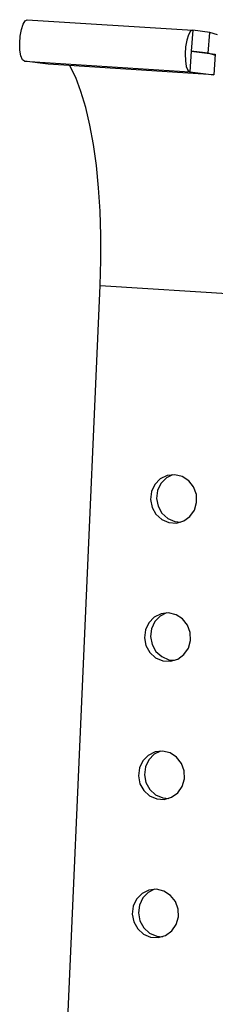
# Model space of a CAD drawing. Extents: x 0 to 2920, y 0 to 2050.
# Drawn here: x 2541 to 2565, y 1243 to 1362 of the extents above; entities that cross this region are included whole.
import ezdxf

# ---------------------------------------------------------------- set-up
doc = ezdxf.new("R2010")
doc.units = 0
doc.header["$MEASUREMENT"] = 0
doc.layers.get('0').update_dxf_attribs({"linetype": 'CONTINUOUS'})

msp = doc.modelspace()

# ---------------------------------------------------------------- linework, layer by layer
at = {"color": 7, "linetype": 'Continuous'}
for p, q in [((2541.803, 1361.108), (2542.049, 1361.514)), ((2542.049, 1361.514), (2542.306, 1361.634)), ((2542.306, 1361.634), (2562.207, 1360.359)), ((2541.454, 1359.659), (2541.596, 1360.464)), ((2541.596, 1360.464), (2541.803, 1361.108)), ((2562.207, 1360.359), (2561.951, 1360.239)), ((2562.207, 1360.359), (2562.035, 1357.865)), ((2564.249, 1360.101), (2562.207, 1360.359)), ((2541.394, 1358.792), (2541.454, 1359.659)), ((2561.497, 1359.189), (2561.355, 1358.384)), ((2561.704, 1359.833), (2561.497, 1359.189)), ((2561.951, 1360.239), (2561.704, 1359.833)), ((2564.076, 1357.607), (2564.249, 1360.101)), ((2565.184, 1359.818), (2564.249, 1360.101)), ((2541.423, 1357.966), (2541.394, 1358.792)), ((2541.538, 1357.281), (2541.423, 1357.966)), ((2561.355, 1358.384), (2561.295, 1357.517)), ((2541.724, 1356.82), (2541.538, 1357.281)), ((2541.96, 1356.638), (2541.724, 1356.82)), ((2561.295, 1357.517), (2561.324, 1356.691)), ((2562.034, 1357.857), (2561.861, 1355.363)), ((2562.034, 1357.864), (2562.033, 1357.863)), ((2562.033, 1357.863), (2562.033, 1357.861)), ((2562.033, 1357.861), (2562.033, 1357.86)), ((2562.033, 1357.86), (2562.033, 1357.858)), ((2562.033, 1357.858), (2562.034, 1357.857)), ((2562.035, 1357.865), (2562.034, 1357.865)), ((2562.034, 1357.865), (2562.034, 1357.864)), ((2562.034, 1357.857), (2562.034, 1357.857)), ((2562.034, 1357.857), (2564.909, 1357.493)), ((2564.076, 1357.607), (2562.035, 1357.865)), ((2563.942, 1357.616), (2564.076, 1357.607)), ((2564.941, 1357.346), (2564.076, 1357.607)), ((2564.909, 1357.493), (2564.736, 1355)), ((2541.96, 1356.638), (2561.861, 1355.363)), ((2544.835, 1356.275), (2541.96, 1356.638)), ((2564.736, 1355), (2544.835, 1356.275)), ((2547.428, 1356.074), (2547.407, 1356.11)), ((2548.128, 1354.665), (2547.428, 1356.074)), ((2561.324, 1356.691), (2561.439, 1356.006)), ((2561.439, 1356.006), (2561.626, 1355.545)), ((2561.626, 1355.545), (2561.861, 1355.363)), ((2548.769, 1352.997), (2548.128, 1354.665)), ((2561.861, 1355.363), (2564.736, 1355)), ((2549.345, 1351.085), (2548.769, 1352.997)), ((2549.849, 1348.949), (2549.345, 1351.085)), ((2550.276, 1346.61), (2549.849, 1348.949)), ((2550.624, 1344.09), (2550.276, 1346.61)), ((2550.887, 1341.414), (2550.624, 1344.09)), ((2551.064, 1338.608), (2550.887, 1341.414)), ((2551.153, 1335.7), (2551.064, 1338.608)), ((2551.153, 1332.717), (2551.153, 1335.7)), ((2551.064, 1329.69), (2551.153, 1332.717)), ((2545.77, 1209.112), (2551.064, 1329.69)), ((2551.064, 1329.69), (2570.965, 1328.415)), ((2558.304, 1306.409), (2557.652, 1305.745)), ((2558.383, 1305.872), (2557.976, 1305.019)), ((2559.131, 1306.813), (2558.304, 1306.409)), ((2559.035, 1306.536), (2558.383, 1305.872)), ((2559.787, 1306.917), (2559.035, 1306.536)), ((2560.042, 1306.913), (2559.131, 1306.813)), ((2560.94, 1306.697), (2560.042, 1306.913)), ((2561.727, 1306.19), (2560.94, 1306.697)), ((2562.317, 1305.446), (2561.727, 1306.19)), ((2557.245, 1304.892), (2557.127, 1303.943)), ((2557.652, 1305.745), (2557.245, 1304.892)), ((2557.976, 1305.019), (2557.859, 1304.07)), ((2562.647, 1304.546), (2562.317, 1305.446)), ((2557.127, 1303.943), (2557.312, 1303.001)), ((2557.859, 1304.07), (2558.043, 1303.127)), ((2562.415, 1302.674), (2562.681, 1303.587)), ((2562.681, 1303.587), (2562.647, 1304.546)), ((2557.312, 1303.001), (2557.778, 1302.167)), ((2558.043, 1303.127), (2558.51, 1302.294)), ((2558.51, 1302.294), (2559.208, 1301.66)), ((2561.878, 1301.905), (2562.415, 1302.674)), ((2557.778, 1302.167), (2558.476, 1301.533)), ((2558.476, 1301.533), (2559.33, 1301.167)), ((2559.208, 1301.66), (2560.061, 1301.294)), ((2559.33, 1301.167), (2560.247, 1301.108)), ((2560.061, 1301.294), (2560.774, 1301.22)), ((2560.247, 1301.108), (2561.128, 1301.363)), ((2561.128, 1301.363), (2561.878, 1301.905)), ((2557.575, 1289.795), (2556.922, 1289.131)), ((2557.654, 1289.258), (2557.247, 1288.405)), ((2558.401, 1290.199), (2557.575, 1289.795)), ((2558.306, 1289.922), (2557.654, 1289.258)), ((2559.057, 1290.303), (2558.306, 1289.922)), ((2559.313, 1290.299), (2558.401, 1290.199)), ((2560.211, 1290.083), (2559.313, 1290.299)), ((2560.997, 1289.576), (2560.211, 1290.083)), ((2561.587, 1288.832), (2560.997, 1289.576)), ((2556.516, 1288.278), (2556.398, 1287.329)), ((2556.922, 1289.131), (2556.516, 1288.278)), ((2557.247, 1288.405), (2557.129, 1287.456)), ((2561.917, 1287.932), (2561.587, 1288.832)), ((2556.398, 1287.329), (2556.582, 1286.387)), ((2557.129, 1287.456), (2557.314, 1286.514)), ((2561.685, 1286.06), (2561.951, 1286.973)), ((2561.951, 1286.973), (2561.917, 1287.932)), ((2556.582, 1286.387), (2557.049, 1285.553)), ((2557.314, 1286.514), (2557.78, 1285.68)), ((2561.149, 1285.291), (2561.685, 1286.06)), ((2557.049, 1285.553), (2557.747, 1284.919)), ((2557.747, 1284.919), (2558.601, 1284.553)), ((2557.78, 1285.68), (2558.478, 1285.046)), ((2558.478, 1285.046), (2559.332, 1284.68)), ((2558.601, 1284.553), (2559.518, 1284.494)), ((2559.332, 1284.68), (2560.044, 1284.606)), ((2559.518, 1284.494), (2560.399, 1284.749)), ((2560.399, 1284.749), (2561.149, 1285.291)), ((2556.845, 1273.181), (2556.193, 1272.517)), ((2557.672, 1273.585), (2556.845, 1273.181)), ((2557.576, 1273.308), (2556.924, 1272.644)), ((2558.328, 1273.689), (2557.576, 1273.308)), ((2558.583, 1273.685), (2557.672, 1273.585)), ((2559.481, 1273.469), (2558.583, 1273.685)), ((2560.268, 1272.962), (2559.481, 1273.469)), ((2560.858, 1272.218), (2560.268, 1272.962)), ((2555.786, 1271.664), (2555.668, 1270.715)), ((2556.193, 1272.517), (2555.786, 1271.664)), ((2556.517, 1271.791), (2556.4, 1270.842)), ((2556.924, 1272.644), (2556.517, 1271.791)), ((2561.188, 1271.318), (2560.858, 1272.218)), ((2555.668, 1270.715), (2555.853, 1269.773)), ((2556.4, 1270.842), (2556.584, 1269.9)), ((2560.956, 1269.446), (2561.222, 1270.359)), ((2561.222, 1270.359), (2561.188, 1271.318)), ((2555.853, 1269.773), (2556.319, 1268.939)), ((2556.584, 1269.9), (2557.051, 1269.066)), ((2560.419, 1268.677), (2560.956, 1269.446)), ((2556.319, 1268.939), (2557.017, 1268.305)), ((2557.017, 1268.305), (2557.871, 1267.939)), ((2557.051, 1269.066), (2557.749, 1268.432)), ((2557.749, 1268.432), (2558.602, 1268.066)), ((2557.871, 1267.939), (2558.788, 1267.88)), ((2558.602, 1268.066), (2559.315, 1267.992)), ((2558.788, 1267.88), (2559.669, 1268.135)), ((2559.669, 1268.135), (2560.419, 1268.677)), ((2556.116, 1256.567), (2555.464, 1255.903)), ((2556.942, 1256.971), (2556.116, 1256.567)), ((2556.847, 1256.694), (2556.195, 1256.03)), ((2557.598, 1257.075), (2556.847, 1256.694)), ((2557.854, 1257.071), (2556.942, 1256.971)), ((2558.752, 1256.855), (2557.854, 1257.071)), ((2559.538, 1256.348), (2558.752, 1256.855)), ((2560.129, 1255.604), (2559.538, 1256.348)), ((2555.057, 1255.05), (2554.939, 1254.101)), ((2555.464, 1255.903), (2555.057, 1255.05)), ((2555.788, 1255.177), (2555.67, 1254.228)), ((2556.195, 1256.03), (2555.788, 1255.177)), ((2560.458, 1254.704), (2560.129, 1255.604)), ((2554.939, 1254.101), (2555.123, 1253.159)), ((2555.67, 1254.228), (2555.855, 1253.286)), ((2560.226, 1252.832), (2560.492, 1253.745)), ((2560.492, 1253.745), (2560.458, 1254.704)), ((2555.123, 1253.159), (2555.59, 1252.326)), ((2555.855, 1253.286), (2556.321, 1252.452)), ((2559.69, 1252.063), (2560.226, 1252.832)), ((2555.59, 1252.326), (2556.288, 1251.691)), ((2556.288, 1251.691), (2557.142, 1251.325)), ((2556.321, 1252.452), (2557.019, 1251.818)), ((2557.019, 1251.818), (2557.873, 1251.452)), ((2557.873, 1251.452), (2558.586, 1251.379)), ((2558.059, 1251.266), (2558.94, 1251.521)), ((2558.94, 1251.521), (2559.69, 1252.063)), ((2557.142, 1251.325), (2558.059, 1251.266))]:
    msp.add_line(p, q, dxfattribs=at)

doc.saveas('drawing.dxf')
